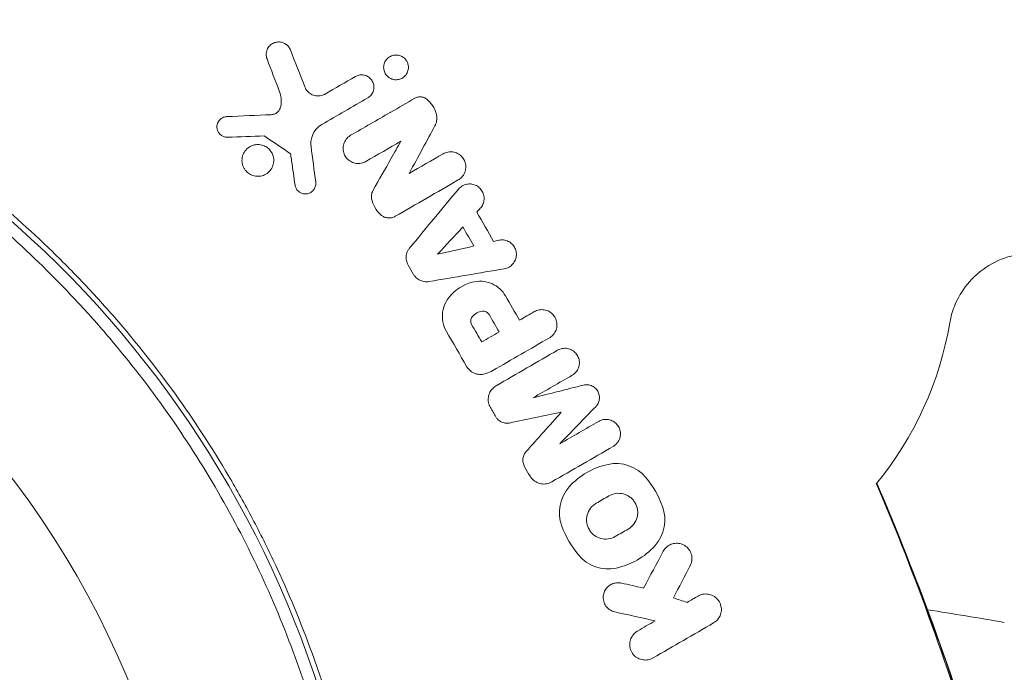
# Model space of a CAD drawing. Units: millimetres. Extents: x -10146 to 11599, y -11520 to 7551.
# Drawn here: x -3972 to -3915, y 34 to 72 of the extents above; entities that cross this region are included whole.
import ezdxf

# ---------------------------------------------------------------- set-up
doc = ezdxf.new("R2010")
doc.units = ezdxf.units.MM
doc.header["$LTSCALE"] = 20
doc.linetypes.add('HIDDEN', pattern=[9.525, 6.35, -3.175])
doc.layers.add('2d', color=230, linetype='Continuous')
doc.layers.add('EN-Free_Space_Hatch', color=10, linetype='HIDDEN')

msp = doc.modelspace()

# ---------------------------------------------------------------- hatches: boundary and pattern name
at = {"layer": 'EN-Free_Space_Hatch'}
h = msp.add_hatch(dxfattribs=at)
h.set_pattern_fill('ANSI31', color=256, scale=100)
h.set_pattern_definition([(165, (-143.5, 2248.54), (-82.175, -306.6814), [])])
edge = h.paths.add_edge_path()
edge.add_line((-2251.419, 5899.573), (-143.494, 2248.539))
edge.add_arc((-1009.52, 1748.539), 1000, -150, 30, ccw=False)
edge.add_line((-1875.545, 1248.539), (-3983.47, 4899.573))
edge.add_arc((-3117.445, 5399.573), 1000, 30, 210, ccw=False)
edge = h.paths.add_edge_path()
edge.add_line((3092.749, 6044.533), (5200.674, 2393.5))
edge.add_arc((4334.649, 1893.5), 1000, -150, 30, ccw=False)
edge.add_line((3468.623, 1393.5), (1360.698, 5044.533))
edge.add_arc((2226.724, 5544.533), 1000, 30, 210, ccw=False)
edge = h.paths.add_edge_path()
edge.add_arc((-714.02, -154.718), 500, 0, 360)
edge = h.paths.add_edge_path()
edge.add_line((-4492.803, -9297.625), (-4492.803, -5849.605))
edge.add_line((-4492.803, -5849.605), (-6492.803, -5849.605))
edge.add_line((-6492.803, -5849.605), (-6492.803, -9297.625))
edge.add_arc((-5492.803, -9297.625), 1000, 180, 360)
edge = h.paths.add_edge_path()
edge.add_line((3731.513, -3856.161), (2491.775, -6003.451))
edge.add_arc((1625.749, -5503.451), 1000, 150, 330, ccw=False)
edge.add_line((759.724, -5003.451), (1999.463, -2856.161))
edge.add_line((1999.463, -2856.161), (3731.513, -3856.161))

# ---------------------------------------------------------------- linework, layer by layer
at = {"layer": '2d', "lineweight": 0}
msp.add_circle((-4014.705, 13.495), 53, dxfattribs=at)
for centre, radius, start, end in [((-4012.827, 14.579), 61.11, 357.06374, 62.93626), ((-3937.691, 57.959), 20, 320.5998, 350.3895)]:
    msp.add_arc(centre, radius, start, end, dxfattribs=at)
for points, knots in [([(-3990.896, 72.193), (-3989.589, 71.672), (-3988.241, 71.084), (-3985.497, 69.766), (-3984.101, 69.035), (-3981.987, 67.818), (-3981.279, 67.393), (-3979.857, 66.499), (-3979.142, 66.029), (-3976.998, 64.556), (-3975.592, 63.504), (-3972.835, 61.249), (-3971.484, 60.047), (-3969.503, 58.119), (-3968.85, 57.455), (-3967.882, 56.426), (-3967.561, 56.077), (-3966.925, 55.369), (-3966.61, 55.011), (-3965.063, 53.208), (-3963.898, 51.715), (-3961.709, 48.631), (-3960.685, 47.041), (-3959.256, 44.58), (-3958.798, 43.747), (-3957.918, 42.056), (-3957.495, 41.196), (-3956.288, 38.589), (-3955.572, 36.834), (-3954.783, 34.618), (-3954.63, 34.173), (-3954.336, 33.282), (-3954.194, 32.836), (-3953.784, 31.496), (-3953.532, 30.601), (-3952.839, 27.915), (-3952.459, 26.12), (-3952.085, 23.87), (-3952.014, 23.419), (-3951.885, 22.526), (-3951.826, 22.082), (-3951.664, 20.757), (-3951.575, 19.885), (-3951.367, 17.296), (-3951.302, 15.61), (-3951.302, 13.141), (-3951.317, 12.328), (-3951.379, 10.724), (-3951.424, 9.93), (-3951.599, 7.614), (-3951.766, 6.146), (-3951.966, 4.765)], [0.06748992, 0.06748992, 0.06748992, 0.06748992, 0.07316895, 0.07316895, 0.07884797, 0.07884797, 0.08168748, 0.08168748, 0.08452699, 0.08452699, 0.09020602, 0.09020602, 0.09588504, 0.09588504, 0.09872455, 0.09872455, 0.10014431, 0.10014431, 0.10156406, 0.10156406, 0.10724309, 0.10724309, 0.11292211, 0.11292211, 0.11576162, 0.11576162, 0.11860113, 0.11860113, 0.12428016, 0.12428016, 0.12569991, 0.12569991, 0.12711967, 0.12711967, 0.12995918, 0.12995918, 0.1356382, 0.1356382, 0.13705796, 0.13705796, 0.13847771, 0.13847771, 0.14131723, 0.14131723, 0.14699625, 0.14699625, 0.14983576, 0.14983576, 0.15267527, 0.15267527, 0.1583543, 0.1583543, 0.1583543, 0.1583543]), ([(-3952.901, 5.419), (-3952.708, 6.815), (-3952.555, 8.27), (-3952.352, 11.276), (-3952.301, 12.829), (-3952.319, 15.228), (-3952.34, 16.04), (-3952.416, 17.687), (-3952.472, 18.526), (-3952.692, 21.053), (-3952.909, 22.75), (-3953.495, 26.164), (-3953.863, 27.883), (-3954.54, 30.479), (-3954.786, 31.348), (-3955.324, 33.094), (-3955.615, 33.969), (-3956.543, 36.562), (-3957.237, 38.255), (-3958.772, 41.568), (-3959.613, 43.189), (-3960.528, 44.774), (-3961.438, 46.35), (-3962.421, 47.891), (-3964.539, 50.899), (-3965.656, 52.341), (-3967.411, 54.411), (-3968.009, 55.085), (-3969.231, 56.404), (-3969.853, 57.046), (-3971.75, 58.923), (-3973.056, 60.108), (-3975.078, 61.792), (-3975.764, 62.339), (-3977.137, 63.387), (-3977.825, 63.89), (-3979.89, 65.337), (-3981.272, 66.221), (-3984.034, 67.846), (-3985.415, 68.586), (-3988.161, 69.934), (-3989.503, 70.53), (-3990.797, 71.057)], [0.05966815, 0.05966815, 0.05966815, 0.05966815, 0.0651412, 0.0651412, 0.07061424, 0.07061424, 0.07335077, 0.07335077, 0.07608729, 0.07608729, 0.08156034, 0.08156034, 0.08703339, 0.08703339, 0.08976991, 0.08976991, 0.09250644, 0.09250644, 0.09797948, 0.09797948, 0.10345253, 0.10345253, 0.10345253, 0.10889446, 0.10889446, 0.11433638, 0.11433638, 0.11705734, 0.11705734, 0.1197783, 0.1197783, 0.12522023, 0.12522023, 0.12794119, 0.12794119, 0.13066215, 0.13066215, 0.13610407, 0.13610407, 0.14154599, 0.14154599, 0.14698792, 0.14698792, 0.14698792, 0.14698792]), ([(-3957.68, 69.969), (-3957.713, 70.055), (-3957.73, 70.148), (-3957.729, 70.239), (-3957.727, 70.33), (-3957.709, 70.422), (-3957.674, 70.508), (-3957.639, 70.593), (-3957.586, 70.675), (-3957.518, 70.743), (-3957.457, 70.805), (-3957.381, 70.859), (-3957.298, 70.896), (-3957.226, 70.929), (-3957.145, 70.95), (-3957.065, 70.957), (-3956.992, 70.964), (-3956.916, 70.959), (-3956.845, 70.944), (-3956.775, 70.929), (-3956.707, 70.903), (-3956.646, 70.869), (-3956.58, 70.833), (-3956.521, 70.787), (-3956.471, 70.735), (-3956.416, 70.677), (-3956.371, 70.611), (-3956.338, 70.541), (-3956.331, 70.526), (-3956.325, 70.511), (-3956.319, 70.496)], [0, 0, 0, 0, 0.12724, 0.12724, 0.12724, 0.25447, 0.25447, 0.25447, 0.381064, 0.381064, 0.381064, 0.496194, 0.496194, 0.496194, 0.596183, 0.596183, 0.596183, 0.686777, 0.686777, 0.686777, 0.776478, 0.776478, 0.776478, 0.872078, 0.872078, 0.872078, 0.977952, 0.977952, 0.977952, 1, 1, 1, 1]), ([(-3950.8, 69.12), (-3950.844, 69.195), (-3950.873, 69.278), (-3950.887, 69.362), (-3950.901, 69.445), (-3950.9, 69.532), (-3950.884, 69.614), (-3950.868, 69.7), (-3950.835, 69.784), (-3950.789, 69.859), (-3950.743, 69.934), (-3950.681, 70.002), (-3950.609, 70.056), (-3950.542, 70.106), (-3950.463, 70.146), (-3950.381, 70.171), (-3950.305, 70.193), (-3950.224, 70.203), (-3950.145, 70.199), (-3950.07, 70.196), (-3949.995, 70.181), (-3949.925, 70.155), (-3949.856, 70.129), (-3949.791, 70.092), (-3949.734, 70.048), (-3949.674, 70.001), (-3949.622, 69.944), (-3949.58, 69.883), (-3949.572, 69.87), (-3949.563, 69.857), (-3949.556, 69.844)], [0, 0, 0, 0, 0.0586363, 0.0586363, 0.0586363, 0.1171291, 0.1171291, 0.1171291, 0.1778767, 0.1778767, 0.1778767, 0.237926, 0.237926, 0.237926, 0.293833, 0.293833, 0.293833, 0.3446659, 0.3446659, 0.3446659, 0.3923746, 0.3923746, 0.3923746, 0.4398959, 0.4398959, 0.4398959, 0.4896906, 0.4896906, 0.4896906, 0.5, 0.5, 0.5, 0.5]), ([(-3949.556, 69.844), (-3949.523, 69.789), (-3949.498, 69.729), (-3949.482, 69.668), (-3949.46, 69.587), (-3949.452, 69.502), (-3949.459, 69.419), (-3949.467, 69.333), (-3949.49, 69.247), (-3949.528, 69.168), (-3949.566, 69.089), (-3949.619, 69.016), (-3949.684, 68.955), (-3949.746, 68.897), (-3949.821, 68.848), (-3949.901, 68.815), (-3949.976, 68.784), (-3950.058, 68.765), (-3950.14, 68.761), (-3950.216, 68.757), (-3950.295, 68.766), (-3950.369, 68.786), (-3950.441, 68.806), (-3950.51, 68.838), (-3950.571, 68.878), (-3950.634, 68.919), (-3950.69, 68.97), (-3950.736, 69.027), (-3950.76, 69.056), (-3950.782, 69.088), (-3950.8, 69.12)], [0.5, 0.5, 0.5, 0.5, 0.5432307, 0.5432307, 0.5432307, 0.6006687, 0.6006687, 0.6006687, 0.6605816, 0.6605816, 0.6605816, 0.7202845, 0.7202845, 0.7202845, 0.7770424, 0.7770424, 0.7770424, 0.8295797, 0.8295797, 0.8295797, 0.8786538, 0.8786538, 0.8786538, 0.9263425, 0.9263425, 0.9263425, 0.9750012, 0.9750012, 0.9750012, 1, 1, 1, 1]), ([(-3952.54, 68.948), (-3952.476, 68.985), (-3952.403, 69.013), (-3952.329, 69.029), (-3952.254, 69.044), (-3952.176, 69.048), (-3952.099, 69.04), (-3952.067, 69.036), (-3952.034, 69.03), (-3952.001, 69.021)], [0, 0, 0, 0, 0.0980813, 0.0980813, 0.0980813, 0.1963798, 0.1963798, 0.1963798, 0.2388574, 0.2388574, 0.2388574, 0.2388574]), ([(-3952.001, 69.021), (-3951.961, 69.011), (-3951.922, 68.997), (-3951.884, 68.981), (-3951.816, 68.95), (-3951.753, 68.908), (-3951.699, 68.859), (-3951.641, 68.808), (-3951.593, 68.747), (-3951.555, 68.682), (-3951.515, 68.612), (-3951.487, 68.535), (-3951.472, 68.457), (-3951.457, 68.374), (-3951.456, 68.288), (-3951.47, 68.205), (-3951.484, 68.119), (-3951.515, 68.035), (-3951.559, 67.959), (-3951.603, 67.885), (-3951.662, 67.816), (-3951.731, 67.761), (-3951.759, 67.739), (-3951.789, 67.718), (-3951.82, 67.7)], [0.2388574, 0.2388574, 0.2388574, 0.2388574, 0.2920511, 0.2920511, 0.2920511, 0.3886381, 0.3886381, 0.3886381, 0.4903933, 0.4903933, 0.4903933, 0.5995344, 0.5995344, 0.5995344, 0.7155866, 0.7155866, 0.7155866, 0.8351397, 0.8351397, 0.8351397, 0.952914, 0.952914, 0.952914, 1, 1, 1, 1]), ([(-3955.478, 68.344), (-3955.445, 68.258), (-3955.396, 68.175), (-3955.333, 68.104), (-3955.271, 68.032), (-3955.194, 67.969), (-3955.108, 67.922), (-3955.027, 67.878), (-3954.937, 67.846), (-3954.845, 67.831), (-3954.76, 67.817), (-3954.671, 67.817), (-3954.585, 67.831), (-3954.501, 67.844), (-3954.419, 67.87), (-3954.345, 67.907), (-3954.33, 67.915), (-3954.316, 67.923), (-3954.301, 67.931)], [0, 0, 0, 0, 0.207094, 0.207094, 0.207094, 0.415145, 0.415145, 0.415145, 0.609014, 0.609014, 0.609014, 0.789326, 0.789326, 0.789326, 0.96572, 0.96572, 0.96572, 1, 1, 1, 1]), ([(-3956.892, 67.17), (-3956.848, 67.344), (-3956.837, 67.528), (-3956.858, 67.704), (-3956.873, 67.824), (-3956.902, 67.943), (-3956.946, 68.056)], [0, 0, 0, 0, 0.598432, 0.598432, 0.598432, 1, 1, 1, 1]), ([(-3949.082, 67.684), (-3949.026, 67.717), (-3948.963, 67.741), (-3948.898, 67.754), (-3948.832, 67.767), (-3948.764, 67.77), (-3948.697, 67.761), (-3948.633, 67.753), (-3948.569, 67.733), (-3948.51, 67.705), (-3948.474, 67.688), (-3948.439, 67.666), (-3948.407, 67.642)], [0, 0, 0, 0, 0.279599, 0.279599, 0.279599, 0.559794, 0.559794, 0.559794, 0.83227, 0.83227, 0.83227, 1, 1, 1, 1]), ([(-3948.407, 67.642), (-3948.267, 67.536), (-3948.145, 67.405), (-3948.049, 67.261), (-3947.954, 67.117), (-3947.883, 66.956), (-3947.841, 66.79), (-3947.834, 66.764), (-3947.828, 66.737), (-3947.823, 66.71)], [0, 0, 0, 0, 0.46368, 0.46368, 0.46368, 0.926315, 0.926315, 0.926315, 1, 1, 1, 1]), ([(-3957.436, 66.727), (-3957.373, 66.729), (-3957.311, 66.742), (-3957.253, 66.764), (-3957.195, 66.786), (-3957.141, 66.817), (-3957.094, 66.855), (-3957.045, 66.894), (-3957.003, 66.941), (-3956.969, 66.992), (-3956.934, 67.047), (-3956.908, 67.108), (-3956.892, 67.17)], [0, 0, 0, 0, 0.241708, 0.241708, 0.241708, 0.482845, 0.482845, 0.482845, 0.732579, 0.732579, 0.732579, 1, 1, 1, 1]), ([(-3959.972, 65.417), (-3960.036, 65.415), (-3960.1, 65.423), (-3960.161, 65.441), (-3960.221, 65.458), (-3960.279, 65.486), (-3960.33, 65.521), (-3960.382, 65.556), (-3960.429, 65.6), (-3960.467, 65.649), (-3960.507, 65.701), (-3960.539, 65.76), (-3960.56, 65.821), (-3960.582, 65.887), (-3960.594, 65.956), (-3960.593, 66.025), (-3960.592, 66.097), (-3960.577, 66.17), (-3960.55, 66.238), (-3960.524, 66.306), (-3960.483, 66.37), (-3960.432, 66.425), (-3960.384, 66.477), (-3960.325, 66.521), (-3960.26, 66.554), (-3960.201, 66.583), (-3960.134, 66.604), (-3960.067, 66.612), (-3960.051, 66.614), (-3960.035, 66.615), (-3960.018, 66.616)], [0, 0, 0, 0, 0.097529, 0.097529, 0.097529, 0.194893, 0.194893, 0.194893, 0.294782, 0.294782, 0.294782, 0.401481, 0.401481, 0.401481, 0.516094, 0.516094, 0.516094, 0.636529, 0.636529, 0.636529, 0.757117, 0.757117, 0.757117, 0.87105, 0.87105, 0.87105, 0.975199, 0.975199, 0.975199, 1, 1, 1, 1]), ([(-3947.823, 66.71), (-3947.801, 66.601), (-3947.798, 66.486), (-3947.816, 66.377), (-3947.832, 66.271), (-3947.867, 66.166), (-3947.919, 66.072)], [0, 0, 0, 0, 0.508333, 0.508333, 0.508333, 1, 1, 1, 1]), ([(-3954.492, 66.157), (-3954.619, 66.084), (-3954.733, 65.988), (-3954.826, 65.879), (-3954.919, 65.77), (-3954.993, 65.644), (-3955.044, 65.513), (-3955.057, 65.478), (-3955.069, 65.442), (-3955.079, 65.406)], [0, 0, 0, 0, 0.2882103, 0.2882103, 0.2882103, 0.5756273, 0.5756273, 0.5756273, 0.6516332, 0.6516332, 0.6516332, 0.6516332]), ([(-3955.079, 65.406), (-3955.109, 65.3), (-3955.126, 65.19), (-3955.128, 65.08), (-3955.129, 65.018), (-3955.126, 64.956), (-3955.118, 64.894)], [0.6516332, 0.6516332, 0.6516332, 0.6516332, 0.8753149, 0.8753149, 0.8753149, 1, 1, 1, 1]), ([(-3951.937, 64.005), (-3952.019, 63.957), (-3952.112, 63.923), (-3952.207, 63.904), (-3952.302, 63.885), (-3952.402, 63.882), (-3952.499, 63.896), (-3952.594, 63.909), (-3952.687, 63.939), (-3952.772, 63.982), (-3952.856, 64.024), (-3952.934, 64.081), (-3953, 64.147), (-3953.067, 64.214), (-3953.123, 64.292), (-3953.164, 64.376), (-3953.207, 64.462), (-3953.236, 64.556), (-3953.248, 64.651), (-3953.261, 64.75), (-3953.257, 64.852), (-3953.237, 64.949), (-3953.216, 65.049), (-3953.176, 65.147), (-3953.121, 65.235), (-3953.066, 65.322), (-3952.994, 65.402), (-3952.911, 65.466), (-3952.881, 65.488), (-3952.849, 65.51), (-3952.816, 65.529)], [0, 0, 0, 0, 0.103912, 0.103912, 0.103912, 0.207998, 0.207998, 0.207998, 0.30972, 0.30972, 0.30972, 0.410183, 0.410183, 0.410183, 0.512178, 0.512178, 0.512178, 0.618119, 0.618119, 0.618119, 0.729071, 0.729071, 0.729071, 0.8439, 0.8439, 0.8439, 0.959158, 0.959158, 0.959158, 1, 1, 1, 1]), ([(-3959.011, 63.605), (-3959.066, 63.699), (-3959.103, 63.804), (-3959.121, 63.909), (-3959.14, 64.014), (-3959.139, 64.124), (-3959.121, 64.229), (-3959.102, 64.336), (-3959.063, 64.442), (-3959.007, 64.537), (-3958.951, 64.631), (-3958.877, 64.717), (-3958.79, 64.788), (-3958.707, 64.854), (-3958.61, 64.908), (-3958.507, 64.943), (-3958.411, 64.976), (-3958.307, 64.992), (-3958.204, 64.992), (-3958.106, 64.991), (-3958.006, 64.974), (-3957.914, 64.943), (-3957.821, 64.911), (-3957.734, 64.865), (-3957.657, 64.807), (-3957.577, 64.748), (-3957.507, 64.675), (-3957.451, 64.595), (-3957.438, 64.575), (-3957.425, 64.555), (-3957.413, 64.534)], [0, 0, 0, 0, 0.0570028, 0.0570028, 0.0570028, 0.1139046, 0.1139046, 0.1139046, 0.1723215, 0.1723215, 0.1723215, 0.2303829, 0.2303829, 0.2303829, 0.2857351, 0.2857351, 0.2857351, 0.3375994, 0.3375994, 0.3375994, 0.3871795, 0.3871795, 0.3871795, 0.4365554, 0.4365554, 0.4365554, 0.4875513, 0.4875513, 0.4875513, 0.5, 0.5, 0.5, 0.5]), ([(-3957.413, 64.534), (-3957.373, 64.466), (-3957.342, 64.393), (-3957.321, 64.318), (-3957.292, 64.216), (-3957.281, 64.108), (-3957.289, 64.002), (-3957.296, 63.894), (-3957.324, 63.785), (-3957.369, 63.686), (-3957.414, 63.587), (-3957.478, 63.493), (-3957.556, 63.415), (-3957.631, 63.339), (-3957.722, 63.275), (-3957.821, 63.229), (-3957.915, 63.185), (-3958.019, 63.157), (-3958.124, 63.147), (-3958.224, 63.138), (-3958.327, 63.145), (-3958.425, 63.168), (-3958.521, 63.191), (-3958.614, 63.23), (-3958.697, 63.281), (-3958.781, 63.333), (-3958.856, 63.399), (-3958.919, 63.473), (-3958.953, 63.515), (-3958.984, 63.559), (-3959.011, 63.605)], [0.5, 0.5, 0.5, 0.5, 0.5411806, 0.5411806, 0.5411806, 0.5974045, 0.5974045, 0.5974045, 0.6551416, 0.6551416, 0.6551416, 0.7126772, 0.7126772, 0.7126772, 0.7684106, 0.7684106, 0.7684106, 0.8215547, 0.8215547, 0.8215547, 0.8724088, 0.8724088, 0.8724088, 0.9221368, 0.9221368, 0.9221368, 0.9722887, 0.9722887, 0.9722887, 1, 1, 1, 1]), ([(-3947.44, 64.451), (-3947.356, 64.5), (-3947.262, 64.535), (-3947.166, 64.553), (-3947.069, 64.572), (-3946.968, 64.574), (-3946.87, 64.559), (-3946.774, 64.545), (-3946.679, 64.514), (-3946.593, 64.47), (-3946.509, 64.426), (-3946.431, 64.367), (-3946.365, 64.298), (-3946.299, 64.229), (-3946.244, 64.149), (-3946.204, 64.063), (-3946.163, 63.976), (-3946.136, 63.881), (-3946.126, 63.786), (-3946.115, 63.688), (-3946.121, 63.587), (-3946.143, 63.491), (-3946.166, 63.394), (-3946.206, 63.298), (-3946.26, 63.214), (-3946.315, 63.129), (-3946.386, 63.052), (-3946.467, 62.99), (-3946.497, 62.967), (-3946.528, 62.947), (-3946.56, 62.928)], [0, 0, 0, 0, 0.106364, 0.106364, 0.106364, 0.2129, 0.2129, 0.2129, 0.31701, 0.31701, 0.31701, 0.419371, 0.419371, 0.419371, 0.522234, 0.522234, 0.522234, 0.627444, 0.627444, 0.627444, 0.735858, 0.735858, 0.735858, 0.847107, 0.847107, 0.847107, 0.959682, 0.959682, 0.959682, 1, 1, 1, 1]), ([(-3954.849, 62.796), (-3954.84, 62.727), (-3954.844, 62.655), (-3954.859, 62.587), (-3954.874, 62.518), (-3954.902, 62.452), (-3954.94, 62.393), (-3954.978, 62.334), (-3955.027, 62.28), (-3955.084, 62.238), (-3955.139, 62.196), (-3955.203, 62.163), (-3955.27, 62.142), (-3955.335, 62.122), (-3955.404, 62.113), (-3955.473, 62.115), (-3955.539, 62.118), (-3955.606, 62.132), (-3955.668, 62.156), (-3955.729, 62.179), (-3955.786, 62.213), (-3955.836, 62.255), (-3955.886, 62.297), (-3955.93, 62.347), (-3955.964, 62.402), (-3955.999, 62.459), (-3956.024, 62.521), (-3956.039, 62.585), (-3956.042, 62.601), (-3956.045, 62.618), (-3956.048, 62.634)], [0, 0, 0, 0, 0.113586, 0.113586, 0.113586, 0.227174, 0.227174, 0.227174, 0.340557, 0.340557, 0.340557, 0.451502, 0.451502, 0.451502, 0.558772, 0.558772, 0.558772, 0.662678, 0.662678, 0.662678, 0.764908, 0.764908, 0.764908, 0.867823, 0.867823, 0.867823, 0.973606, 0.973606, 0.973606, 1, 1, 1, 1]), ([(-3946.551, 62.392), (-3946.49, 62.466), (-3946.415, 62.53), (-3946.332, 62.58), (-3946.249, 62.629), (-3946.156, 62.665), (-3946.06, 62.683), (-3945.966, 62.701), (-3945.867, 62.703), (-3945.772, 62.688), (-3945.679, 62.674), (-3945.587, 62.644), (-3945.504, 62.6), (-3945.422, 62.556), (-3945.347, 62.499), (-3945.284, 62.431), (-3945.221, 62.364), (-3945.168, 62.286), (-3945.13, 62.203), (-3945.092, 62.118), (-3945.067, 62.027), (-3945.059, 61.935), (-3945.049, 61.841), (-3945.056, 61.745), (-3945.078, 61.654), (-3945.101, 61.561), (-3945.14, 61.47), (-3945.192, 61.39), (-3945.217, 61.351), (-3945.246, 61.315), (-3945.277, 61.281)], [0, 0, 0, 0, 0.108682, 0.108682, 0.108682, 0.217498, 0.217498, 0.217498, 0.324222, 0.324222, 0.324222, 0.427887, 0.427887, 0.427887, 0.529598, 0.529598, 0.529598, 0.63117, 0.63117, 0.63117, 0.734291, 0.734291, 0.734291, 0.839964, 0.839964, 0.839964, 0.948211, 0.948211, 0.948211, 1, 1, 1, 1]), ([(-3951.598, 61.835), (-3951.613, 61.912), (-3951.615, 61.992), (-3951.604, 62.068), (-3951.592, 62.15), (-3951.564, 62.231), (-3951.523, 62.304)], [0, 0, 0, 0, 0.481546, 0.481546, 0.481546, 1, 1, 1, 1]), ([(-3951.056, 60.898), (-3951.198, 61.023), (-3951.32, 61.174), (-3951.412, 61.338), (-3951.499, 61.493), (-3951.562, 61.663), (-3951.598, 61.835)], [0, 0, 0, 0, 0.51389, 0.51389, 0.51389, 1, 1, 1, 1]), ([(-3950.222, 60.814), (-3950.291, 60.774), (-3950.368, 60.745), (-3950.446, 60.73), (-3950.525, 60.715), (-3950.608, 60.714), (-3950.688, 60.726), (-3950.767, 60.738), (-3950.844, 60.763), (-3950.915, 60.8), (-3950.966, 60.827), (-3951.014, 60.86), (-3951.056, 60.898)], [0, 0, 0, 0, 0.271118, 0.271118, 0.271118, 0.542588, 0.542588, 0.542588, 0.809043, 0.809043, 0.809043, 1, 1, 1, 1]), ([(-3944.204, 59.422), (-3944.113, 59.443), (-3944.016, 59.448), (-3943.922, 59.437), (-3943.828, 59.426), (-3943.735, 59.398), (-3943.649, 59.357), (-3943.565, 59.316), (-3943.487, 59.259), (-3943.42, 59.193), (-3943.355, 59.127), (-3943.3, 59.049), (-3943.259, 58.966), (-3943.219, 58.882), (-3943.192, 58.791), (-3943.181, 58.7), (-3943.17, 58.607), (-3943.174, 58.511), (-3943.193, 58.421), (-3943.213, 58.328), (-3943.249, 58.238), (-3943.298, 58.158), (-3943.347, 58.076), (-3943.412, 58.002), (-3943.486, 57.941), (-3943.561, 57.88), (-3943.648, 57.831), (-3943.739, 57.799), (-3943.785, 57.783), (-3943.831, 57.771), (-3943.879, 57.763)], [0, 0, 0, 0, 0.105164, 0.105164, 0.105164, 0.210438, 0.210438, 0.210438, 0.314158, 0.314158, 0.314158, 0.416676, 0.416676, 0.416676, 0.519359, 0.519359, 0.519359, 0.62341, 0.62341, 0.62341, 0.729502, 0.729502, 0.729502, 0.837552, 0.837552, 0.837552, 0.946692, 0.946692, 0.946692, 1, 1, 1, 1]), ([(-3949.473, 57.979), (-3949.522, 58.063), (-3949.556, 58.157), (-3949.574, 58.252), (-3949.592, 58.346), (-3949.594, 58.445), (-3949.58, 58.54), (-3949.566, 58.636), (-3949.535, 58.731), (-3949.49, 58.817), (-3949.462, 58.87), (-3949.428, 58.92), (-3949.39, 58.967)], [0, 0, 0, 0, 0.274951, 0.274951, 0.274951, 0.549596, 0.549596, 0.549596, 0.828827, 0.828827, 0.828827, 1, 1, 1, 1]), ([(-3917.972, 54.62), (-3917.933, 54.851), (-3917.87, 55.125), (-3917.634, 55.776), (-3917.458, 56.155), (-3916.902, 56.958), (-3916.514, 57.38), (-3915.599, 58.046), (-3915.094, 58.296), (-3914.088, 58.608), (-3913.594, 58.668), (-3913.103, 58.67), (-3913.035, 58.669), (-3912.97, 58.667)], [4.6251442, 4.6251442, 4.6251442, 4.6251442, 4.6516664, 4.6516664, 4.6781886, 4.6781886, 4.7047109, 4.7047109, 4.728756, 4.728756, 4.7536782, 4.7536782, 4.7577553, 4.7577553, 4.7577553, 4.7577553]), ([(-3948.265, 57.018), (-3948.359, 57.002), (-3948.458, 57.001), (-3948.553, 57.017), (-3948.649, 57.033), (-3948.743, 57.066), (-3948.828, 57.113), (-3948.912, 57.159), (-3948.989, 57.22), (-3949.053, 57.291), (-3949.094, 57.336), (-3949.131, 57.386), (-3949.161, 57.439)], [0, 0, 0, 0, 0.276581, 0.276581, 0.276581, 0.553414, 0.553414, 0.553414, 0.826722, 0.826722, 0.826722, 1, 1, 1, 1]), ([(-3945.748, 56.978), (-3945.564, 57.028), (-3945.367, 57.048), (-3945.175, 57.035), (-3944.983, 57.022), (-3944.79, 56.975), (-3944.612, 56.897), (-3944.436, 56.821), (-3944.271, 56.714), (-3944.13, 56.583), (-3944.005, 56.467), (-3943.896, 56.331), (-3943.81, 56.183)], [0, 0, 0, 0, 0.258648, 0.258648, 0.258648, 0.517518, 0.517518, 0.517518, 0.773158, 0.773158, 0.773158, 1, 1, 1, 1]), ([(-3947.248, 54.122), (-3947.345, 54.29), (-3947.414, 54.476), (-3947.451, 54.666), (-3947.488, 54.855), (-3947.492, 55.053), (-3947.466, 55.242), (-3947.438, 55.434), (-3947.378, 55.624), (-3947.29, 55.795), (-3947.234, 55.905), (-3947.166, 56.01), (-3947.088, 56.105)], [0, 0, 0, 0, 0.273714, 0.273714, 0.273714, 0.547212, 0.547212, 0.547212, 0.824023, 0.824023, 0.824023, 1, 1, 1, 1]), ([(-3945.156, 55.297), (-3945.079, 55.306), (-3945, 55.292), (-3944.86, 55.221), (-3944.801, 55.166), (-3944.762, 55.097)], [0, 0, 0, 0, 0.5, 0.5, 1, 1, 1, 1]), ([(-3942.138, 55.267), (-3942.051, 55.317), (-3941.955, 55.353), (-3941.856, 55.371), (-3941.757, 55.389), (-3941.654, 55.39), (-3941.554, 55.373), (-3941.456, 55.357), (-3941.358, 55.323), (-3941.27, 55.274), (-3941.184, 55.226), (-3941.104, 55.162), (-3941.038, 55.088), (-3940.973, 55.014), (-3940.92, 54.929), (-3940.883, 54.838), (-3940.847, 54.749), (-3940.825, 54.652), (-3940.819, 54.555), (-3940.814, 54.459), (-3940.824, 54.36), (-3940.85, 54.268), (-3940.877, 54.174), (-3940.919, 54.084), (-3940.974, 54.004), (-3941.03, 53.923), (-3941.1, 53.851), (-3941.18, 53.793), (-3941.205, 53.775), (-3941.231, 53.758), (-3941.258, 53.743)], [0, 0, 0, 0, 0.110346, 0.110346, 0.110346, 0.220748, 0.220748, 0.220748, 0.33022, 0.33022, 0.33022, 0.437721, 0.437721, 0.437721, 0.543334, 0.543334, 0.543334, 0.647871, 0.647871, 0.647871, 0.752505, 0.752505, 0.752505, 0.858369, 0.858369, 0.858369, 0.966179, 0.966179, 0.966179, 1, 1, 1, 1]), ([(-3945.778, 54.516), (-3945.818, 54.586), (-3945.836, 54.667), (-3945.826, 54.825), (-3945.797, 54.902), (-3945.748, 54.965)], [0, 0, 0, 0, 0.5, 0.5, 1, 1, 1, 1]), ([(-3940.778, 53.024), (-3940.694, 53.072), (-3940.602, 53.106), (-3940.507, 53.123), (-3940.412, 53.141), (-3940.313, 53.141), (-3940.218, 53.125), (-3940.123, 53.11), (-3940.029, 53.077), (-3939.945, 53.029), (-3939.862, 52.983), (-3939.785, 52.921), (-3939.722, 52.848), (-3939.66, 52.777), (-3939.61, 52.694), (-3939.575, 52.607), (-3939.54, 52.52), (-3939.52, 52.427), (-3939.516, 52.334), (-3939.512, 52.242), (-3939.523, 52.148), (-3939.549, 52.06), (-3939.574, 51.971), (-3939.615, 51.886), (-3939.668, 51.811), (-3939.722, 51.734), (-3939.789, 51.666), (-3939.865, 51.612), (-3939.888, 51.595), (-3939.911, 51.58), (-3939.936, 51.566)], [0, 0, 0, 0, 0.110836, 0.110836, 0.110836, 0.221688, 0.221688, 0.221688, 0.332193, 0.332193, 0.332193, 0.441021, 0.441021, 0.441021, 0.547645, 0.547645, 0.547645, 0.652454, 0.652454, 0.652454, 0.756542, 0.756542, 0.756542, 0.861282, 0.861282, 0.861282, 0.967838, 0.967838, 0.967838, 1, 1, 1, 1]), ([(-3944.932, 51.664), (-3945.032, 51.628), (-3945.14, 51.609), (-3945.247, 51.608), (-3945.354, 51.607), (-3945.463, 51.626), (-3945.565, 51.661), (-3945.665, 51.697), (-3945.761, 51.75), (-3945.845, 51.817), (-3945.934, 51.89), (-3946.011, 51.98), (-3946.069, 52.079)], [0, 0, 0, 0, 0.246671, 0.246671, 0.246671, 0.49349, 0.49349, 0.49349, 0.737941, 0.737941, 0.737941, 1, 1, 1, 1]), ([(-3939.282, 50.991), (-3939.198, 51.012), (-3939.11, 51.019), (-3939.024, 51.011), (-3938.939, 51.002), (-3938.853, 50.978), (-3938.775, 50.941), (-3938.697, 50.904), (-3938.625, 50.853), (-3938.564, 50.791), (-3938.504, 50.731), (-3938.454, 50.659), (-3938.417, 50.581), (-3938.382, 50.506), (-3938.359, 50.423), (-3938.35, 50.339), (-3938.342, 50.257), (-3938.347, 50.173), (-3938.366, 50.092), (-3938.384, 50.013), (-3938.416, 49.935), (-3938.459, 49.866), (-3938.488, 49.82), (-3938.521, 49.777), (-3938.559, 49.739)], [0, 0, 0, 0, 0.135245, 0.135245, 0.135245, 0.270542, 0.270542, 0.270542, 0.404894, 0.404894, 0.404894, 0.536527, 0.536527, 0.536527, 0.665059, 0.665059, 0.665059, 0.791417, 0.791417, 0.791417, 0.917411, 0.917411, 0.917411, 1, 1, 1, 1]), ([(-3944.691, 49.696), (-3944.742, 49.784), (-3944.778, 49.882), (-3944.798, 49.982), (-3944.817, 50.082), (-3944.82, 50.186), (-3944.806, 50.286), (-3944.792, 50.387), (-3944.761, 50.486), (-3944.715, 50.577), (-3944.669, 50.668), (-3944.607, 50.752), (-3944.534, 50.823), (-3944.479, 50.876), (-3944.418, 50.923), (-3944.352, 50.96)], [0, 0, 0, 0, 0.20962, 0.20962, 0.20962, 0.419225, 0.419225, 0.419225, 0.629221, 0.629221, 0.629221, 0.842098, 0.842098, 0.842098, 1, 1, 1, 1]), ([(-3943.571, 48.789), (-3943.655, 48.772), (-3943.743, 48.769), (-3943.827, 48.781), (-3943.912, 48.793), (-3943.996, 48.819), (-3944.073, 48.859), (-3944.148, 48.899), (-3944.219, 48.953), (-3944.277, 49.016), (-3944.314, 49.056), (-3944.348, 49.102), (-3944.375, 49.15)], [0, 0, 0, 0, 0.275889, 0.275889, 0.275889, 0.551923, 0.551923, 0.551923, 0.825522, 0.825522, 0.825522, 1, 1, 1, 1]), ([(-3938.388, 48.885), (-3938.304, 48.933), (-3938.211, 48.967), (-3938.116, 48.985), (-3938.021, 49.002), (-3937.923, 49.002), (-3937.828, 48.986), (-3937.732, 48.97), (-3937.638, 48.937), (-3937.553, 48.889), (-3937.469, 48.841), (-3937.391, 48.778), (-3937.328, 48.704), (-3937.265, 48.631), (-3937.215, 48.546), (-3937.18, 48.456), (-3937.147, 48.368), (-3937.128, 48.273), (-3937.125, 48.179), (-3937.123, 48.087), (-3937.136, 47.993), (-3937.163, 47.905), (-3937.191, 47.818), (-3937.233, 47.734), (-3937.286, 47.661), (-3937.34, 47.587), (-3937.407, 47.521), (-3937.481, 47.468), (-3937.502, 47.453), (-3937.524, 47.44), (-3937.546, 47.427)], [0, 0, 0, 0, 0.111227, 0.111227, 0.111227, 0.222386, 0.222386, 0.222386, 0.334473, 0.334473, 0.334473, 0.445844, 0.445844, 0.445844, 0.554789, 0.554789, 0.554789, 0.660662, 0.660662, 0.660662, 0.764147, 0.764147, 0.764147, 0.866921, 0.866921, 0.866921, 0.970965, 0.970965, 0.970965, 1, 1, 1, 1]), ([(-3942.7, 46.248), (-3942.741, 46.32), (-3942.771, 46.399), (-3942.787, 46.48), (-3942.803, 46.561), (-3942.805, 46.646), (-3942.794, 46.728), (-3942.783, 46.809), (-3942.757, 46.89), (-3942.721, 46.963), (-3942.691, 47.021), (-3942.654, 47.076), (-3942.61, 47.125)], [0, 0, 0, 0, 0.263891, 0.263891, 0.263891, 0.527918, 0.527918, 0.527918, 0.790277, 0.790277, 0.790277, 1, 1, 1, 1]), ([(-3941.121, 45.363), (-3941.212, 45.31), (-3941.315, 45.273), (-3941.418, 45.254), (-3941.522, 45.235), (-3941.63, 45.234), (-3941.734, 45.251), (-3941.839, 45.269), (-3941.942, 45.305), (-3942.036, 45.357), (-3942.128, 45.409), (-3942.214, 45.478), (-3942.284, 45.56), (-3942.322, 45.603), (-3942.356, 45.651), (-3942.385, 45.702)], [0, 0, 0, 0, 0.219782, 0.219782, 0.219782, 0.439408, 0.439408, 0.439408, 0.661184, 0.661184, 0.661184, 0.881797, 0.881797, 0.881797, 1, 1, 1, 1]), ([(-3922.215, 45.29), (-3921.039, 42.546), (-3919.942, 39.776), (-3917.866, 34.092), (-3916.891, 31.172), (-3916.005, 28.264)], [0.385892, 0.385892, 0.385892, 0.385892, 9.392858, 9.392858, 18.817319, 18.817319, 18.817319, 18.817319]), ([(-3937.793, 44.548), (-3937.668, 44.621), (-3937.527, 44.669), (-3937.241, 44.707), (-3937.096, 44.698), (-3936.887, 44.644), (-3936.819, 44.62), (-3936.69, 44.558), (-3936.63, 44.522), (-3936.512, 44.435), (-3936.459, 44.386), (-3936.362, 44.28), (-3936.32, 44.223), (-3936.204, 44.033), (-3936.155, 43.897), (-3936.121, 43.675), (-3936.117, 43.602), (-3936.125, 43.453), (-3936.136, 43.379), (-3936.191, 43.162), (-3936.258, 43.024), (-3936.436, 42.789), (-3936.55, 42.689), (-3936.677, 42.615)], [0, 0, 0, 0, 0.125, 0.125, 0.25, 0.25, 0.3125, 0.3125, 0.375, 0.375, 0.4375, 0.4375, 0.5, 0.5, 0.625, 0.625, 0.6875, 0.6875, 0.75, 0.75, 0.875, 0.875, 1, 1, 1, 1]), ([(-3937.425, 42.184), (-3937.55, 42.112), (-3937.691, 42.064), (-3937.975, 42.026), (-3938.119, 42.034), (-3938.327, 42.087), (-3938.395, 42.111), (-3938.523, 42.172), (-3938.584, 42.207), (-3938.702, 42.294), (-3938.756, 42.342), (-3938.853, 42.448), (-3938.895, 42.505), (-3939.012, 42.695), (-3939.062, 42.832), (-3939.097, 43.055), (-3939.101, 43.128), (-3939.093, 43.278), (-3939.082, 43.352), (-3939.028, 43.569), (-3938.961, 43.708), (-3938.782, 43.943), (-3938.668, 44.043), (-3938.54, 44.117)], [0, 0, 0, 0, 0.125, 0.125, 0.25, 0.25, 0.3125, 0.3125, 0.375, 0.375, 0.4375, 0.4375, 0.5, 0.5, 0.625, 0.625, 0.6875, 0.6875, 0.75, 0.75, 0.875, 0.875, 1, 1, 1, 1]), ([(-3934.632, 41.324), (-3934.587, 41.407), (-3934.528, 41.484), (-3934.46, 41.548), (-3934.393, 41.612), (-3934.314, 41.665), (-3934.232, 41.705), (-3934.147, 41.745), (-3934.055, 41.772), (-3933.963, 41.783), (-3933.865, 41.796), (-3933.765, 41.791), (-3933.67, 41.771), (-3933.568, 41.75), (-3933.47, 41.71), (-3933.383, 41.656), (-3933.292, 41.599), (-3933.21, 41.525), (-3933.145, 41.438), (-3933.08, 41.352), (-3933.03, 41.252), (-3933, 41.145), (-3932.971, 41.045), (-3932.96, 40.936), (-3932.97, 40.83), (-3932.978, 40.732), (-3933.003, 40.633), (-3933.044, 40.542), (-3933.051, 40.526), (-3933.059, 40.511), (-3933.067, 40.495)], [0, 0, 0, 0, 0.098226, 0.098226, 0.098226, 0.196212, 0.196212, 0.196212, 0.297786, 0.297786, 0.297786, 0.406761, 0.406761, 0.406761, 0.52321, 0.52321, 0.52321, 0.644415, 0.644415, 0.644415, 0.764882, 0.764882, 0.764882, 0.878403, 0.878403, 0.878403, 0.981988, 0.981988, 0.981988, 1, 1, 1, 1]), ([(-3937.453, 37.796), (-3937.555, 37.818), (-3937.654, 37.86), (-3937.741, 37.917), (-3937.828, 37.974), (-3937.906, 38.049), (-3937.967, 38.135), (-3938.028, 38.22), (-3938.074, 38.318), (-3938.101, 38.422), (-3938.125, 38.518), (-3938.133, 38.622), (-3938.123, 38.724), (-3938.113, 38.817), (-3938.087, 38.912), (-3938.047, 38.998), (-3938.009, 39.08), (-3937.957, 39.156), (-3937.896, 39.222), (-3937.835, 39.287), (-3937.763, 39.343), (-3937.687, 39.386), (-3937.607, 39.431), (-3937.52, 39.462), (-3937.433, 39.479), (-3937.339, 39.497), (-3937.243, 39.5), (-3937.151, 39.487), (-3937.127, 39.484), (-3937.104, 39.48), (-3937.08, 39.475)], [0, 0, 0, 0, 0.121175, 0.121175, 0.121175, 0.242458, 0.242458, 0.242458, 0.361397, 0.361397, 0.361397, 0.472058, 0.472058, 0.472058, 0.573829, 0.573829, 0.573829, 0.670414, 0.670414, 0.670414, 0.76665, 0.76665, 0.76665, 0.866587, 0.866587, 0.866587, 0.972858, 0.972858, 0.972858, 1, 1, 1, 1]), ([(-3932.611, 38.719), (-3932.521, 38.771), (-3932.423, 38.807), (-3932.325, 38.825), (-3932.227, 38.843), (-3932.127, 38.845), (-3932.032, 38.831), (-3931.928, 38.816), (-3931.828, 38.783), (-3931.737, 38.735), (-3931.638, 38.683), (-3931.548, 38.612), (-3931.475, 38.527), (-3931.4, 38.44), (-3931.339, 38.335), (-3931.302, 38.222), (-3931.266, 38.115), (-3931.25, 37.997), (-3931.257, 37.879), (-3931.264, 37.776), (-3931.289, 37.67), (-3931.332, 37.572), (-3931.369, 37.487), (-3931.421, 37.406), (-3931.483, 37.336), (-3931.548, 37.263), (-3931.625, 37.201), (-3931.707, 37.154)], [0, 0, 0, 0, 0.106235, 0.106235, 0.106235, 0.21189, 0.21189, 0.21189, 0.327263, 0.327263, 0.327263, 0.452902, 0.452902, 0.452902, 0.582052, 0.582052, 0.582052, 0.703948, 0.703948, 0.703948, 0.810392, 0.810392, 0.810392, 0.902898, 0.902898, 0.902898, 1, 1, 1, 1]), ([(-3935.231, 35.119), (-3935.32, 35.068), (-3935.418, 35.032), (-3935.515, 35.014), (-3935.612, 34.996), (-3935.711, 34.994), (-3935.805, 35.006), (-3935.909, 35.021), (-3936.01, 35.053), (-3936.101, 35.101), (-3936.2, 35.152), (-3936.291, 35.223), (-3936.365, 35.309), (-3936.44, 35.395), (-3936.501, 35.499), (-3936.539, 35.612), (-3936.574, 35.717), (-3936.591, 35.833), (-3936.586, 35.948), (-3936.58, 36.049), (-3936.557, 36.154), (-3936.517, 36.25), (-3936.481, 36.337), (-3936.43, 36.42), (-3936.369, 36.491), (-3936.309, 36.56), (-3936.239, 36.62), (-3936.164, 36.667), (-3936.154, 36.673), (-3936.145, 36.679), (-3936.135, 36.685)], [0, 0, 0, 0, 0.105833, 0.105833, 0.105833, 0.211033, 0.211033, 0.211033, 0.326781, 0.326781, 0.326781, 0.453001, 0.453001, 0.453001, 0.580977, 0.580977, 0.580977, 0.69974, 0.69974, 0.69974, 0.804252, 0.804252, 0.804252, 0.898141, 0.898141, 0.898141, 0.988552, 0.988552, 0.988552, 1, 1, 1, 1])]:
    msp.add_open_spline(points, degree=3, knots=knots, dxfattribs=at)
for points in [[(-3956.319, 70.496), (-3956.042, 69.787), (-3955.762, 69.07), (-3955.478, 68.344)], [(-3956.946, 68.056), (-3957.193, 68.7), (-3957.438, 69.338), (-3957.68, 69.969)], [(-3954.301, 67.931), (-3953.713, 68.27), (-3953.126, 68.609), (-3952.54, 68.948)], [(-3951.82, 67.7), (-3952.709, 67.187), (-3953.6, 66.672), (-3954.492, 66.157)], [(-3950.486, 66.874), (-3950.018, 67.144), (-3949.55, 67.414), (-3949.082, 67.684)], [(-3960.018, 66.616), (-3959.157, 66.653), (-3958.297, 66.69), (-3957.436, 66.727)], [(-3952.816, 65.529), (-3952.048, 65.972), (-3951.28, 66.416), (-3950.513, 66.858)], [(-3950.513, 66.858), (-3950.504, 66.863), (-3950.495, 66.869), (-3950.486, 66.874)], [(-3947.919, 66.072), (-3948.369, 65.24), (-3948.868, 64.32), (-3949.414, 63.311)], [(-3957.839, 65.49), (-3958.55, 65.466), (-3959.261, 65.441), (-3959.972, 65.417)], [(-3956.308, 64.457), (-3956.82, 64.802), (-3957.33, 65.147), (-3957.839, 65.49)], [(-3955.118, 64.894), (-3955.029, 64.197), (-3954.939, 63.498), (-3954.849, 62.796)], [(-3949.894, 65.184), (-3950.575, 64.792), (-3951.255, 64.399), (-3951.937, 64.005)], [(-3950.47, 64.166), (-3950.27, 64.52), (-3950.078, 64.859), (-3949.894, 65.184)], [(-3956.308, 64.457), (-3956.298, 64.387), (-3956.288, 64.316), (-3956.278, 64.246)], [(-3956.247, 64.032), (-3956.257, 64.103), (-3956.268, 64.175), (-3956.278, 64.246)], [(-3951.523, 62.304), (-3951.15, 62.964), (-3950.799, 63.584), (-3950.47, 64.166)], [(-3949.414, 63.311), (-3948.756, 63.692), (-3948.097, 64.071), (-3947.44, 64.451)], [(-3956.048, 62.634), (-3956.114, 63.101), (-3956.181, 63.567), (-3956.247, 64.032)], [(-3946.56, 62.928), (-3947.779, 62.224), (-3949, 61.52), (-3950.222, 60.814)], [(-3949.39, 58.967), (-3948.44, 60.113), (-3947.494, 61.255), (-3946.551, 62.392)], [(-3945.277, 61.281), (-3945.345, 61.207), (-3945.413, 61.133), (-3945.481, 61.059)], [(-3945.481, 61.059), (-3945.153, 60.49), (-3944.825, 59.923), (-3944.499, 59.357)], [(-3947.759, 58.609), (-3947.268, 59.14), (-3946.778, 59.669), (-3946.289, 60.197)], [(-3946.289, 60.197), (-3946.077, 59.829), (-3945.863, 59.459), (-3945.649, 59.088)], [(-3945.649, 59.088), (-3946.333, 58.932), (-3947.037, 58.773), (-3947.759, 58.609)], [(-3944.499, 59.357), (-3944.4, 59.378), (-3944.302, 59.4), (-3944.204, 59.422)], [(-3949.161, 57.439), (-3949.265, 57.62), (-3949.369, 57.8), (-3949.473, 57.979)], [(-3943.879, 57.763), (-3945.324, 57.517), (-3946.786, 57.269), (-3948.265, 57.018)], [(-3947.088, 56.105), (-3946.743, 56.528), (-3946.276, 56.832), (-3945.748, 56.978)], [(-3943.81, 56.183), (-3943.537, 55.709), (-3943.265, 55.239), (-3942.996, 54.772)], [(-3945.748, 54.965), (-3945.607, 55.149), (-3945.389, 55.272), (-3945.156, 55.297)], [(-3944.762, 55.097), (-3944.566, 54.759), (-3944.373, 54.423), (-3944.179, 54.089)], [(-3942.996, 54.772), (-3942.71, 54.937), (-3942.424, 55.102), (-3942.138, 55.267)], [(-3945.193, 53.503), (-3945.387, 53.839), (-3945.581, 54.176), (-3945.778, 54.516)], [(-3946.069, 52.079), (-3946.46, 52.758), (-3946.854, 53.439), (-3947.248, 54.122)], [(-3944.179, 54.089), (-3944.517, 53.894), (-3944.855, 53.699), (-3945.193, 53.503)], [(-3941.258, 53.743), (-3942.354, 53.11), (-3943.451, 52.476), (-3944.55, 51.842)], [(-3944.352, 50.96), (-3943.159, 51.649), (-3941.967, 52.337), (-3940.778, 53.024)], [(-3944.55, 51.842), (-3944.672, 51.772), (-3944.8, 51.712), (-3944.932, 51.664)], [(-3939.936, 51.566), (-3940.692, 51.129), (-3941.449, 50.692), (-3942.207, 50.255)], [(-3942.207, 50.255), (-3941.226, 50.502), (-3940.251, 50.747), (-3939.282, 50.991)], [(-3944.375, 49.15), (-3944.481, 49.332), (-3944.586, 49.514), (-3944.691, 49.696)], [(-3940.567, 49.414), (-3941.562, 49.207), (-3942.564, 48.999), (-3943.571, 48.789)], [(-3942.61, 47.125), (-3941.925, 47.893), (-3941.244, 48.656), (-3940.567, 49.414)], [(-3938.559, 49.739), (-3939.255, 49.021), (-3939.956, 48.299), (-3940.659, 47.574)], [(-3940.659, 47.574), (-3939.902, 48.011), (-3939.145, 48.448), (-3938.388, 48.885)], [(-3937.546, 47.427), (-3938.736, 46.74), (-3939.928, 46.052), (-3941.121, 45.363)], [(-3940.103, 45.079), (-3939.5, 45.747), (-3938.708, 46.198), (-3937.845, 46.382)], [(-3937.845, 46.382), (-3937.038, 46.555), (-3936.176, 46.256), (-3935.649, 45.62)], [(-3942.385, 45.702), (-3942.49, 45.884), (-3942.595, 46.067), (-3942.7, 46.248)], [(-3935.649, 45.62), (-3935.231, 45.114), (-3934.907, 44.554), (-3934.677, 43.937)], [(-3922.251, 45.298), (-3919.939, 39.854), (-3917.933, 34.266), (-3916.229, 28.536)], [(-3916.126, 28.491), (-3917.838, 34.207), (-3919.87, 39.805), (-3922.217, 45.288)], [(-3940.54, 42.795), (-3940.825, 43.56), (-3940.65, 44.473), (-3940.103, 45.079)], [(-3938.54, 44.117), (-3938.29, 44.261), (-3938.041, 44.405), (-3937.793, 44.548)], [(-3934.677, 43.937), (-3934.396, 43.179), (-3934.564, 42.264), (-3935.115, 41.653)], [(-3939.569, 41.113), (-3939.982, 41.612), (-3940.309, 42.172), (-3940.54, 42.795)], [(-3936.677, 42.615), (-3936.925, 42.472), (-3937.174, 42.328), (-3937.425, 42.184)], [(-3935.115, 41.653), (-3935.723, 40.98), (-3936.518, 40.532), (-3937.373, 40.35)], [(-3935.783, 39.185), (-3935.399, 39.899), (-3935.015, 40.612), (-3934.632, 41.324)], [(-3937.373, 40.35), (-3938.184, 40.176), (-3939.036, 40.469), (-3939.569, 41.113)], [(-3933.067, 40.495), (-3933.394, 39.867), (-3933.722, 39.239), (-3934.049, 38.612)], [(-3937.08, 39.475), (-3936.646, 39.378), (-3936.214, 39.281), (-3935.783, 39.185)], [(-3934.049, 38.612), (-3933.78, 38.525), (-3933.513, 38.438), (-3933.247, 38.352)], [(-3933.247, 38.352), (-3933.035, 38.475), (-3932.823, 38.597), (-3932.611, 38.719)], [(-3935.108, 37.278), (-3935.881, 37.448), (-3936.663, 37.621), (-3937.453, 37.796)], [(-3919.269, 37.925), (-3917.778, 37.69), (-3916.289, 37.444), (-3914.802, 37.187)], [(-3936.135, 36.685), (-3935.792, 36.883), (-3935.45, 37.08), (-3935.108, 37.278)], [(-3931.707, 37.154), (-3932.875, 36.48), (-3934.049, 35.802), (-3935.231, 35.119)]]:
    msp.add_open_spline(points, degree=3, dxfattribs=at)

doc.saveas('drawing.dxf')
